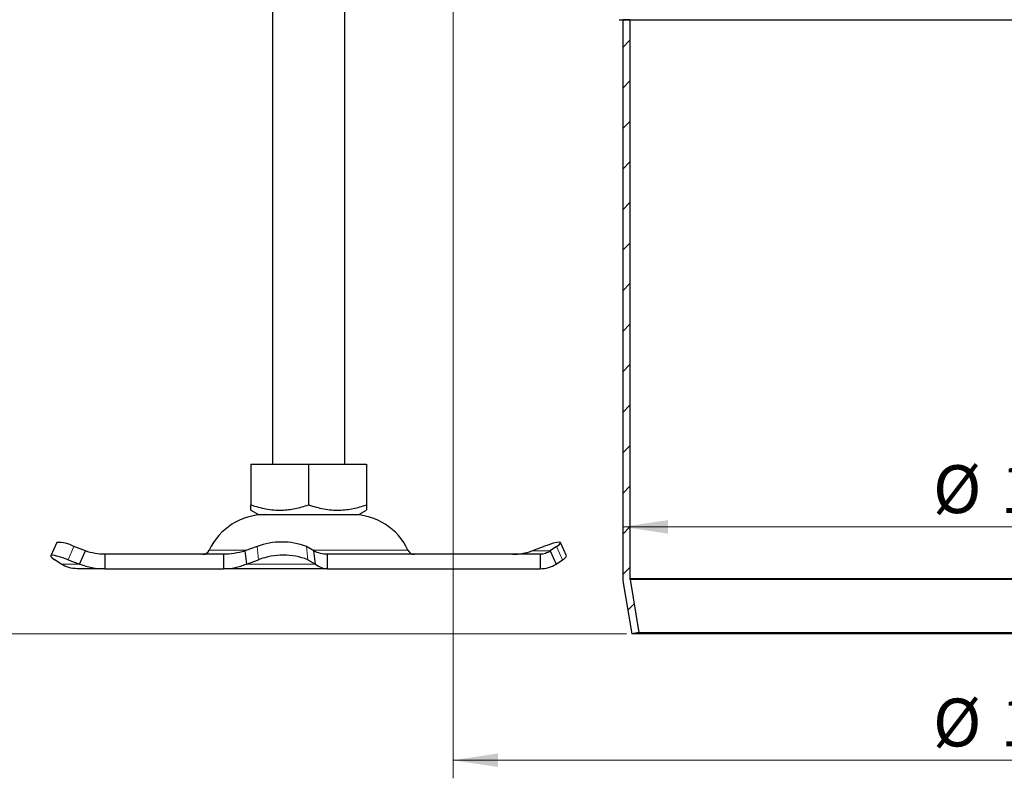
# Model space of a CAD drawing. Units: millimetres. Extents: x 0 to 420, y 0 to 297.
# Drawn here: x 72 to 126, y 143 to 185 of the extents above; entities that cross this region are included whole.
import ezdxf

# ---------------------------------------------------------------- set-up
doc = ezdxf.new("R2010")
doc.units = ezdxf.units.MM
doc.styles.add('SLDTEXTSTYLE0', font='TXT', dxfattribs={"width": 0.605})
doc.dimstyles.new('SLDDIMSTYLE0', dxfattribs={"dimtxt": 2.568319, "dimasz": 2.5, "dimexe": 0, "dimexo": 0.0625, "dimgap": 0.64208, "dimtad": 1, "dimlfac": 2.5, "dimrnd": 1e-09, "dimzin": 12, "dimdsep": 46, "dimtxsty": 'SLDTEXTSTYLE0', "dimsah": 1, "dimcen": 0.09, "dimadec": 0, "dimazin": 3, "dimtfac": 1, "dimtdec": 3, "dimtofl": 0, "dimtmove": 0, "dimatfit": 3, "dimfxl": 1, "dimfrac": 2, "dimtolj": 1, "dimtzin": 12, "dimarcsym": 0})
doc.dimstyles.new('SLDDIMSTYLE4', dxfattribs={"dimtxt": 2.568319, "dimasz": 2.5, "dimexe": 0, "dimexo": 0.0625, "dimgap": 0.64208, "dimtad": 1, "dimlfac": 2.5, "dimrnd": 1e-09, "dimzin": 12, "dimdsep": 46, "dimtxsty": 'SLDTEXTSTYLE0', "dimsah": 1, "dimcen": 0.09, "dimadec": 0, "dimazin": 3, "dimtol": 1, "dimtp": 2, "dimtm": 2, "dimtfac": 1, "dimtdec": 0, "dimtofl": 0, "dimtmove": 0, "dimatfit": 3, "dimfxl": 1, "dimfrac": 2, "dimtolj": 1, "dimarcsym": 0})

# ---------------------------------------------------------------- blocks, each defined once
blk = doc.blocks.new('_D_2')
at = {"color": 7, "linetype": 'Continuous', "lineweight": 0}
blk.add_line((105.13, 157.166), (149.13, 157.166), dxfattribs=at)
at = {"color": 7, "linetype": 'Continuous', "lineweight": 18}
for points in [[(105.13, 157.166), (107.63, 156.791), (107.63, 157.541)], [(149.13, 157.166), (146.63, 157.541), (146.63, 156.791)]]:
    blk.add_solid(points, dxfattribs=at)
at = {"color": 7, "linetype": 'Continuous', "lineweight": 18, "char_height": 2.6458, "attachment_point": 1, "style": 'SLDTEXTSTYLE0'}
for s, insert in [('%%c', (122.317, 160.577)), ('110', (126.064, 160.577))]:
    blk.add_mtext(s, dxfattribs=dict(at, insert=insert))
blk = doc.blocks.new('_D_10')
at = {"color": 7, "linetype": 'Continuous', "lineweight": 0}
for p, q in [((95.73, 193.546), (95.73, 143.246)), ((158.53, 193.546), (158.53, 143.246)), ((95.73, 144.246), (158.53, 144.246))]:
    blk.add_line(p, q, dxfattribs=at)
at = {"color": 7, "linetype": 'Continuous', "lineweight": 18}
for points in [[(95.73, 144.246), (98.23, 143.871), (98.23, 144.621)], [(158.53, 144.246), (156.03, 144.621), (156.03, 143.871)]]:
    blk.add_solid(points, dxfattribs=at)
at = {"color": 7, "linetype": 'Continuous', "lineweight": 18, "char_height": 2.6458, "attachment_point": 1, "style": 'SLDTEXTSTYLE0'}
for s, insert in [('%%c', (122.317, 147.657)), ('157', (126.064, 147.657))]:
    blk.add_mtext(s, dxfattribs=dict(at, insert=insert))
blk = doc.blocks.new('_D_11')
at = {"color": 7, "linetype": 'Continuous', "lineweight": 0}
for p, q in [((102.03, 187.246), (52.13, 187.246)), ((53.13, 151.246), (53.13, 187.246)), ((105.33, 151.246), (52.13, 151.246))]:
    blk.add_line(p, q, dxfattribs=at)
at = {"color": 7, "linetype": 'Continuous', "lineweight": 18}
for points in [[(53.13, 187.246), (52.755, 184.746), (53.505, 184.746)], [(53.13, 151.246), (53.505, 153.746), (52.755, 153.746)]]:
    blk.add_solid(points, dxfattribs=at)
at = {"color": 7, "linetype": 'Continuous', "lineweight": 18, "insert": (49.72, 167.286), "char_height": 2.6458, "attachment_point": 1, "rotation": 90, "style": 'SLDTEXTSTYLE0'}
blk.add_mtext('90', dxfattribs=at)
blk = doc.blocks.new('_D_13')
at = {"color": 7, "linetype": 'Continuous', "lineweight": 0}
for p, q in [((87.63, 251.846), (45.13, 251.846)), ((46.13, 151.246), (46.13, 251.846)), ((105.33, 151.246), (45.13, 151.246))]:
    blk.add_line(p, q, dxfattribs=at)
at = {"color": 7, "linetype": 'Continuous', "lineweight": 18}
for centre, start, end in [((44.158, 203.865), 63.4349, 116.5651), ((44.158, 199.227), 243.4349, 296.5651)]:
    blk.add_arc(centre, 4.41, start, end, dxfattribs=at)
for points in [[(46.13, 251.846), (45.755, 249.346), (46.505, 249.346)], [(46.13, 151.246), (46.505, 153.746), (45.755, 153.746)]]:
    blk.add_solid(points, dxfattribs=at)
at = {"color": 7, "linetype": 'Continuous', "lineweight": 18, "attachment_point": 1, "rotation": 90, "style": 'SLDTEXTSTYLE0'}
for s, insert, char_height in [('±2', (43.518, 205.082), 1.8521), ('251.5', (42.72, 195.283), 2.6458)]:
    blk.add_mtext(s, dxfattribs=dict(at, insert=insert, char_height=char_height))

msp = doc.modelspace()

# ---------------------------------------------------------------- hatches: boundary and pattern name
at = {"linetype": 'Continuous', "lineweight": 18}
h = msp.add_hatch(dxfattribs=at)
h.set_pattern_fill('ANSI31', scale=0.5, angle=90, style=0)
edge = h.paths.add_edge_path(flags=0)
edge.add_line((96.7303, 224.3025), (97.3503, 224.6604))
edge.add_arc((96.5503, 226.046), 1.6, 300, 420)
edge.add_line((97.3503, 227.4317), (96.7303, 227.7896))
edge.add_arc((97.1303, 228.4825), 0.8, 180, 240, ccw=False)
edge.add_line((96.3303, 228.4825), (96.3303, 237.646))
edge.add_line((96.3303, 237.646), (95.7303, 237.646))
edge.add_line((95.7303, 237.646), (95.7303, 228.4825))
edge.add_arc((97.1303, 228.4825), 1.4, 180, 240)
edge.add_line((96.4303, 227.27), (97.0503, 226.9121))
edge.add_arc((96.5503, 226.046), 1, -60, 60, ccw=False)
edge.add_line((97.0503, 225.18), (96.4303, 224.8221))
edge.add_arc((97.1303, 223.6096), 1.4, 120, 180)
edge.add_line((95.7303, 223.6096), (95.7303, 193.846))
edge.add_arc((102.3303, 193.846), 6.6, 180, 270)
edge.add_line((102.3303, 187.246), (102.5639, 187.246))
edge.add_arc((102.5639, 184.846), 2.4, 9.59407, 90, ccw=False)
edge.add_line((104.9303, 185.246), (105.5371, 185.246))
edge.add_arc((102.5639, 184.846), 3, 7.66226, 90)
edge.add_line((102.5639, 187.846), (102.3303, 187.846))
edge.add_arc((102.3303, 193.846), 6, 180, 270, ccw=False)
edge.add_line((96.3303, 193.846), (96.3303, 223.6096))
edge.add_arc((97.1303, 223.6096), 0.8, 120, 180, ccw=False)
h = msp.add_hatch(dxfattribs=at)
h.set_pattern_fill('ANSI31', scale=0.5, style=0)
edge = h.paths.add_edge_path(flags=0)
edge.add_line((106.0249, 151.3118), (105.5357, 154.2465))
edge.add_arc((105.9303, 154.3123), 0.4, 180, 189.46232, ccw=False)
edge.add_line((105.5303, 154.3123), (105.5303, 185.246))
edge.add_line((105.5303, 185.246), (105.1303, 185.246))
edge.add_line((105.1303, 185.246), (105.1303, 154.3123))
edge.add_arc((105.9303, 154.3123), 0.8, 180, 189.46232)
edge.add_line((105.1412, 154.1807), (105.6303, 151.246))
edge.add_line((105.6303, 151.246), (106.0249, 151.3118))

# ---------------------------------------------------------------- linework, layer by layer
at = {"color": 7, "linetype": 'Continuous', "lineweight": 25}
for p, q in [((85.7311, 215.446), (85.7311, 160.646)), ((89.7311, 160.646), (89.7311, 215.446)), ((104.9303, 185.246), (105.5371, 185.246)), ((105.1303, 185.246), (105.1303, 154.3123)), ((105.5303, 185.246), (105.1303, 185.246)), ((105.5303, 185.246), (105.5303, 154.3123)), ((105.5371, 185.246), (148.7235, 185.246)), ((84.5269, 160.646), (84.5269, 158.3801)), ((84.5269, 160.646), (87.7311, 160.646)), ((87.7311, 160.646), (87.7311, 158.3801)), ((87.7311, 160.646), (90.9354, 160.646)), ((90.9354, 160.646), (90.9354, 158.3801)), ((84.5224, 158.0965), (84.9561, 157.846)), ((84.9561, 157.846), (90.5061, 157.846)), ((90.5061, 157.846), (90.9399, 158.0965)), ((73.7775, 156.2962), (73.4509, 155.5711)), ((75.3706, 155.8334), (74.729, 156.0725)), ((84.8753, 156.0725), (84.1962, 155.8334)), ((88.0211, 155.8334), (87.6074, 156.0725)), ((100.0917, 155.8334), (100.7333, 156.0725)), ((101.4653, 156.0725), (101.1165, 155.8334)), ((102.0114, 155.5711), (101.6848, 156.2962)), ((75.0441, 155.1084), (75.3706, 155.8334)), ((76.4441, 155.646), (76.4441, 154.846)), ((83.0182, 155.646), (76.4441, 155.646)), ((83.0182, 155.646), (83.0182, 154.846)), ((84.1962, 155.8334), (84.2837, 155.1084)), ((88.1086, 155.1084), (88.0211, 155.8334)), ((88.7616, 155.646), (88.7616, 154.846)), ((100.5571, 155.646), (88.7616, 155.646)), ((100.5571, 155.646), (100.5571, 154.846)), ((101.1165, 155.8334), (101.4431, 155.1084)), ((74.0192, 155.1084), (73.6704, 155.3475)), ((74.4024, 155.3475), (75.0441, 155.1084)), ((84.2837, 155.1084), (84.9628, 155.3475)), ((87.6949, 155.3475), (88.1086, 155.1084)), ((101.4431, 155.1084), (101.7919, 155.3475)), ((76.4441, 154.846), (74.9052, 154.846)), ((76.4441, 154.846), (83.0182, 154.846)), ((88.7616, 154.846), (83.0182, 154.846)), ((88.7616, 154.846), (100.5571, 154.846)), ((105.1412, 154.1807), (105.6303, 151.246)), ((105.5357, 154.2465), (106.0249, 151.3118)), ((106.0249, 151.3118), (105.6303, 151.246)), ((148.6303, 151.246), (105.6303, 151.246)), ((106.0249, 151.3118), (148.2357, 151.3118))]:
    msp.add_line(p, q, dxfattribs=at)
at = {"color": 8, "linetype": 'Continuous', "lineweight": 18}
for p, q in [((74.729, 156.0725), (74.4024, 155.3475)), ((84.9628, 155.3475), (84.8753, 156.0725)), ((87.6074, 156.0725), (87.6949, 155.3475)), ((101.7919, 155.3475), (101.4653, 156.0725)), ((82.2284, 155.8776), (84.3217, 155.8776)), ((87.9446, 155.8776), (93.2339, 155.8776)), ((100.0917, 155.8334), (101.1165, 155.8334)), ((75.0441, 155.1084), (74.0192, 155.1084)), ((88.1086, 155.1084), (84.2837, 155.1084)), ((148.7303, 154.3123), (105.5303, 154.3123)), ((148.7249, 154.2465), (105.5357, 154.2465))]:
    msp.add_line(p, q, dxfattribs=at)
at = {"color": 7, "linetype": 'Continuous', "lineweight": 25, "flags": 128}
for points in [[(101.4653, 156.0725), (101.6046, 156.1776), (101.6769, 156.2557), (101.6795, 156.3038), (101.6121, 156.3201), (101.4775, 156.3038), (101.2808, 156.2557), (101.0295, 156.1776), (100.7333, 156.0725)], [(74.4024, 155.3475), (74.1062, 155.4526), (73.855, 155.5307), (73.6582, 155.5788), (73.5236, 155.595), (73.4562, 155.5788), (73.4588, 155.5307), (73.5311, 155.4526), (73.6704, 155.3475)]]:
    msp.add_lwpolyline(points, dxfattribs=at)
at = {"color": 7, "linetype": 'Continuous', "lineweight": 25}
for centre, radius, start, end in [((85.3123, 154.446), 3.4, 90, 155.09894), ((90.15, 154.446), 3.4, 24.90106, 90), ((73.9046, 154.7013), 1.6, 58.98482, 94.55706), ((86.2413, 152.5496), 3.7785, 68.80578, 111.19422), ((81.8656, 156.046), 0.4, 270, 335.09894), ((86.3288, 151.8246), 3.7785, 68.80578, 111.19422), ((93.5967, 156.046), 0.4, 204.90106, 270), ((101.6669, 155.6897), 0.3644, 290.07156, 341.01419), ((105.9303, 154.3123), 0.8, 180, 189.46232), ((105.9303, 154.3123), 0.4, 180, 189.46232)]:
    msp.add_arc(centre, radius, start, end, dxfattribs=at)
for points, knots in [([(84.5269, 158.1041), (84.5269, 158.1008), (84.5269, 158.0756), (84.5269, 158.1677), (84.5269, 158.3089), (84.5269, 158.3801)], [0, 0, 0, 0, 0.0700097, 0.5307443, 1, 1, 1, 1]), ([(84.5269, 158.3801), (84.805, 158.2974), (85.3672, 158.1303), (86.2003, 158.0692), (86.9966, 158.1589), (87.4848, 158.3059), (87.7311, 158.3801)], [0, 0, 0, 0, 0.2646136, 0.5349658, 0.7653524, 1, 1, 1, 1]), ([(87.7311, 158.3801), (88.0093, 158.2974), (88.5715, 158.1303), (89.4046, 158.0692), (90.2009, 158.1589), (90.6891, 158.3059), (90.9354, 158.3801)], [0, 0, 0, 0, 0.2646136, 0.5349658, 0.7653524, 1, 1, 1, 1]), ([(90.9354, 158.3801), (90.9354, 158.2942), (90.9354, 158.1318), (90.9354, 158.113), (90.9354, 158.1041)], [0, 0, 0, 0, 0.5292717, 1, 1, 1, 1])]:
    msp.add_open_spline(points, degree=3, knots=knots, dxfattribs=at)
for points in [[(76.4441, 155.646), (76.2602, 155.6541), (75.8925, 155.6703), (75.5446, 155.7791), (75.3706, 155.8334)], [(84.1962, 155.8334), (84.0012, 155.7791), (83.6112, 155.6703), (83.2159, 155.6541), (83.0182, 155.646)], [(88.7616, 155.646), (88.6395, 155.6541), (88.3953, 155.6703), (88.1458, 155.7791), (88.0211, 155.8334)], [(99.0182, 155.646), (99.2021, 155.6541), (99.5698, 155.6703), (99.9177, 155.7791), (100.0917, 155.8334)], [(101.1165, 155.8334), (101.0283, 155.7791), (100.8517, 155.6703), (100.6553, 155.6541), (100.5571, 155.646)], [(74.9052, 154.846), (74.7506, 154.8574), (74.4414, 154.88), (74.1599, 155.0323), (74.0192, 155.1084)], [(75.0441, 155.1084), (75.2705, 155.0323), (75.7233, 154.88), (76.2038, 154.8574), (76.4441, 154.846)], [(83.0182, 154.846), (83.231, 154.8574), (83.6565, 154.88), (84.0747, 155.0323), (84.2837, 155.1084)], [(88.1086, 155.1084), (88.2193, 155.0323), (88.4407, 154.88), (88.6546, 154.8574), (88.7616, 154.846)], [(100.5571, 154.846), (100.7117, 154.8574), (101.0209, 154.88), (101.3024, 155.0323), (101.4431, 155.1084)]]:
    msp.add_open_spline(points, degree=3, dxfattribs=at)

# ---------------------------------------------------------------- dimensions: what is measured, and where the dimension line sits
at = {"color": 7, "linetype": 'Continuous', "lineweight": 18}
dim = msp.add_linear_dim(base=(46.1303, 251.846), p1=(105.6303, 151.246), p2=(87.9303, 251.846), angle=90, text='(<>)', dimstyle='SLDDIMSTYLE4', dxfattribs=at)
dim.commit()
dim.dimension.update_dxf_attribs({"geometry": '_D_13', "text_midpoint": (46.1303, 201.546), "dimtype": 160})
for base, p1, p2, picture, middle in [((158.5303, 144.246), (95.7303, 193.846), (158.5303, 193.846), '_D_10', (127.1303, 144.246)), ((149.1303, 157.1664), (105.1303, 154.3123), (149.1303, 154.3123), '_D_2', (127.1303, 157.1664))]:
    dim = msp.add_linear_dim(base=base, p1=p1, p2=p2, text='%%c<>', dimstyle='SLDDIMSTYLE0', dxfattribs=at)
    dim.commit()
    dim.dimension.update_dxf_attribs({"geometry": picture, "text_midpoint": middle, "dimtype": 160})
dim = msp.add_linear_dim(base=(53.1303, 187.246), p1=(105.6303, 151.246), p2=(102.3303, 187.246), angle=90, dimstyle='SLDDIMSTYLE0', dxfattribs=at)
dim.commit()
dim.dimension.update_dxf_attribs({"geometry": '_D_11', "text_midpoint": (53.1303, 169.246), "dimtype": 160})

doc.saveas('drawing.dxf')
